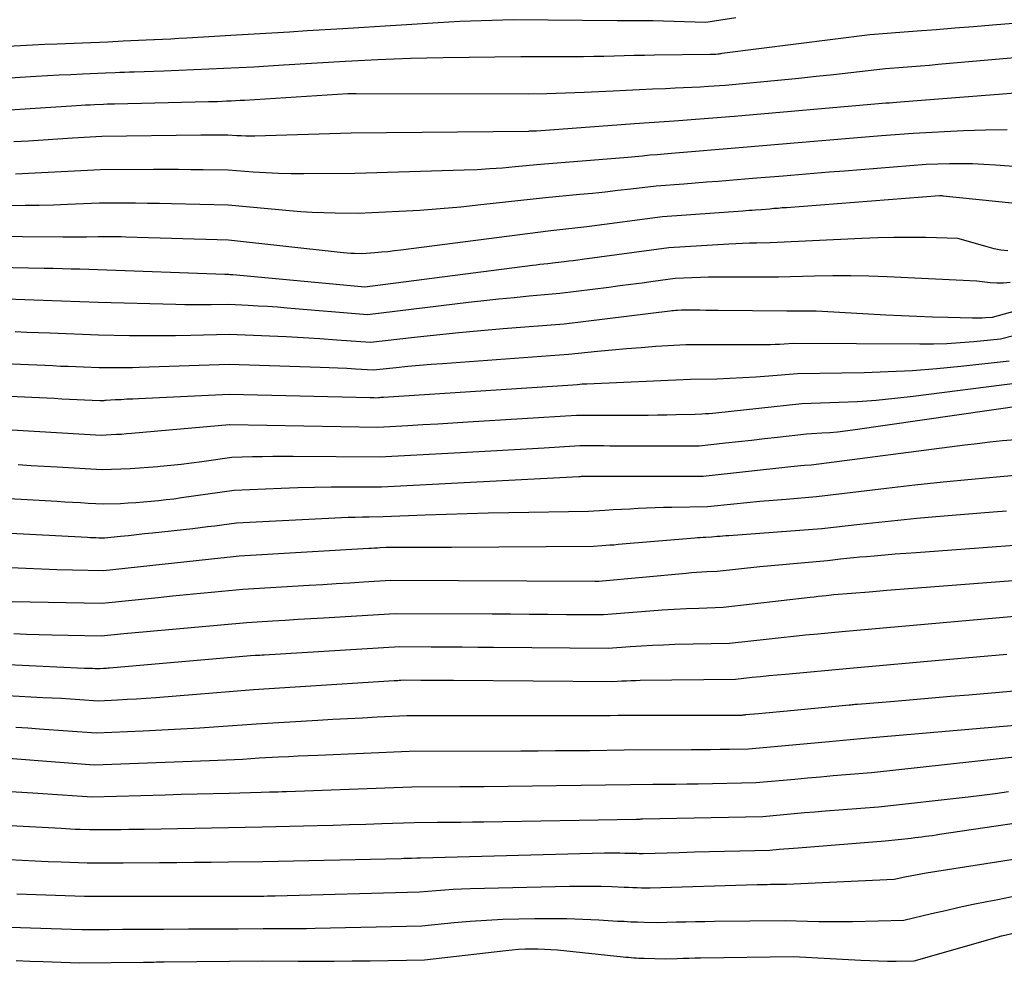
# Model space of a CAD drawing. Units: inches. Extents: x 2617517 to 2619650, y 1507206 to 1508947.
# Drawn here: x 2618727 to 2618830, y 1507725 to 1507824 of the extents above; entities that cross this region are included whole.
import ezdxf

# ---------------------------------------------------------------- set-up
doc = ezdxf.new("R2010")
doc.units = ezdxf.units.IN
doc.header["$MEASUREMENT"] = 0
doc.layers.add('Tile_2643_35_SE_contour_2ft', color=215, linetype='Continuous')

msp = doc.modelspace()

# ---------------------------------------------------------------- linework, layer by layer
at = {"layer": 'Tile_2643_35_SE_contour_2ft'}
for points in [[(2618802.06, 1507824.05, 8064), (2618798.9, 1507823.55, 8064), (2618793.35, 1507823.71, 8064), (2618792.94, 1507823.72, 8064), (2618792.53, 1507823.72, 8064), (2618792.12, 1507823.73, 8064), (2618791.71, 1507823.73, 8064), (2618791.3, 1507823.73, 8064), (2618791.09, 1507823.73, 8064), (2618790.88, 1507823.73, 8064), (2618790.68, 1507823.72, 8064), (2618790.47, 1507823.72, 8064), (2618790.26, 1507823.72, 8064), (2618790.06, 1507823.72, 8064), (2618789.85, 1507823.72, 8064), (2618789.64, 1507823.72, 8064), (2618778.76, 1507823.83, 8064), (2618776.51, 1507823.77, 8064), (2618775.38, 1507823.74, 8064), (2618774.25, 1507823.69, 8064), (2618773.13, 1507823.64, 8064), (2618772, 1507823.57, 8064), (2618760.88, 1507822.89, 8064), (2618757.16, 1507822.66, 8064), (2618755.31, 1507822.54, 8064), (2618753.45, 1507822.43, 8064), (2618751.59, 1507822.32, 8064), (2618749.73, 1507822.21, 8064), (2618744.54, 1507821.91, 8064), (2618743.69, 1507821.87, 8064), (2618742.85, 1507821.82, 8064), (2618742, 1507821.78, 8064), (2618741.16, 1507821.74, 8064), (2618741.07, 1507821.73, 8064), (2618740.27, 1507821.7, 8064), (2618739.47, 1507821.66, 8064), (2618738.66, 1507821.62, 8064), (2618737.86, 1507821.58, 8064), (2618736.26, 1507821.5, 8064), (2618730.97, 1507821.29, 8064), (2618729.68, 1507821.24, 8064), (2618728.39, 1507821.18, 8064), (2618727.1, 1507821.12, 8064), (2618725.8, 1507821.05, 8064)], [(2618832.87, 1507823.6, 8062), (2618828.94, 1507823.27, 8062), (2618826.97, 1507823.1, 8062), (2618825, 1507822.94, 8062), (2618823.04, 1507822.78, 8062), (2618821.07, 1507822.63, 8062), (2618816.1, 1507822.25, 8062), (2618800.59, 1507820.29, 8062), (2618800.48, 1507820.28, 8062), (2618800.38, 1507820.26, 8062), (2618800.28, 1507820.25, 8062), (2618800.18, 1507820.23, 8062), (2618799.97, 1507820.2, 8062), (2618799.77, 1507820.2, 8062), (2618799.67, 1507820.21, 8062), (2618799.57, 1507820.21, 8062), (2618799.47, 1507820.21, 8062), (2618799.37, 1507820.21, 8062), (2618793.55, 1507820.12, 8062), (2618792.48, 1507820.1, 8062), (2618791.42, 1507820.08, 8062), (2618790.36, 1507820.05, 8062), (2618789.3, 1507820.03, 8062), (2618788.24, 1507820, 8062), (2618787.17, 1507819.98, 8062), (2618786.11, 1507819.97, 8062), (2618785.05, 1507819.96, 8062), (2618779.53, 1507819.94, 8062), (2618771.39, 1507819.85, 8062), (2618769.68, 1507819.82, 8062), (2618767.97, 1507819.78, 8062), (2618766.26, 1507819.72, 8062), (2618764.56, 1507819.65, 8062), (2618761.14, 1507819.48, 8062), (2618754.68, 1507819.08, 8062), (2618753.11, 1507818.98, 8062), (2618751.55, 1507818.89, 8062), (2618749.98, 1507818.81, 8062), (2618748.41, 1507818.72, 8062), (2618746.85, 1507818.65, 8062), (2618745.28, 1507818.58, 8062), (2618743.71, 1507818.52, 8062), (2618742.14, 1507818.46, 8062), (2618739.01, 1507818.36, 8062), (2618738.52, 1507818.34, 8062), (2618738.02, 1507818.32, 8062), (2618737.52, 1507818.3, 8062), (2618737.02, 1507818.28, 8062), (2618736.03, 1507818.24, 8062), (2618733.6, 1507818.13, 8062), (2618732.38, 1507818.08, 8062), (2618731.17, 1507818.02, 8062), (2618729.96, 1507817.95, 8062), (2618728.74, 1507817.88, 8062), (2618723.23, 1507817.55, 8062)], [(2618834.88, 1507820.16, 8060), (2618823.27, 1507819.14, 8060), (2618822.35, 1507819.06, 8060), (2618821.42, 1507818.99, 8060), (2618820.5, 1507818.91, 8060), (2618819.57, 1507818.84, 8060), (2618817.72, 1507818.69, 8060), (2618814.09, 1507818.28, 8060), (2618812.28, 1507818.07, 8060), (2618810.46, 1507817.88, 8060), (2618808.65, 1507817.69, 8060), (2618806.83, 1507817.51, 8060), (2618800.94, 1507816.95, 8060), (2618799.19, 1507816.85, 8060), (2618798.32, 1507816.79, 8060), (2618797.44, 1507816.75, 8060), (2618796.56, 1507816.71, 8060), (2618795.69, 1507816.67, 8060), (2618794.69, 1507816.62, 8060), (2618793.32, 1507816.57, 8060), (2618791.95, 1507816.5, 8060), (2618790.58, 1507816.44, 8060), (2618789.21, 1507816.37, 8060), (2618786.17, 1507816.22, 8060), (2618785.19, 1507816.18, 8060), (2618784.21, 1507816.14, 8060), (2618783.24, 1507816.11, 8060), (2618782.26, 1507816.09, 8060), (2618780.3, 1507816.05, 8060), (2618762.27, 1507816.09, 8060), (2618762.13, 1507816.09, 8060), (2618761.98, 1507816.09, 8060), (2618761.84, 1507816.09, 8060), (2618761.69, 1507816.08, 8060), (2618761.4, 1507816.07, 8060), (2618750.59, 1507815.4, 8060), (2618750.12, 1507815.37, 8060), (2618749.65, 1507815.35, 8060), (2618749.17, 1507815.32, 8060), (2618748.7, 1507815.3, 8060), (2618748.23, 1507815.28, 8060), (2618747.75, 1507815.26, 8060), (2618747.28, 1507815.25, 8060), (2618746.81, 1507815.24, 8060), (2618736.96, 1507815.01, 8060), (2618736.77, 1507815, 8060), (2618736.58, 1507815, 8060), (2618736.39, 1507814.99, 8060), (2618736.19, 1507814.99, 8060), (2618735.81, 1507814.97, 8060), (2618734.87, 1507814.93, 8060), (2618734.4, 1507814.9, 8060), (2618733.94, 1507814.88, 8060), (2618733.47, 1507814.85, 8060), (2618733, 1507814.82, 8060), (2618723.24, 1507814.2, 8060)], [(2618833.15, 1507816.29, 8058), (2618819.26, 1507815.21, 8058), (2618818.51, 1507815.15, 8058), (2618818.14, 1507815.12, 8058), (2618817.76, 1507815.09, 8058), (2618817.39, 1507815.06, 8058), (2618817.01, 1507815.02, 8058), (2618801.89, 1507813.7, 8058), (2618795.58, 1507813.23, 8058), (2618795.06, 1507813.19, 8058), (2618794.54, 1507813.15, 8058), (2618794.02, 1507813.12, 8058), (2618793.5, 1507813.08, 8058), (2618792.99, 1507813.04, 8058), (2618792.47, 1507813.01, 8058), (2618791.95, 1507812.97, 8058), (2618791.43, 1507812.93, 8058), (2618781.17, 1507812.16, 8058), (2618781.07, 1507812.16, 8058), (2618780.82, 1507812.16, 8058), (2618780.7, 1507812.16, 8058), (2618780.57, 1507812.16, 8058), (2618780.45, 1507812.16, 8058), (2618780.33, 1507812.15, 8058), (2618761.76, 1507811.95, 8058), (2618751.67, 1507811.66, 8058), (2618751.2, 1507811.65, 8058), (2618750.73, 1507811.65, 8058), (2618750.25, 1507811.67, 8058), (2618749.78, 1507811.69, 8058), (2618748.84, 1507811.74, 8058), (2618747.89, 1507811.75, 8058), (2618747.42, 1507811.75, 8058), (2618746.94, 1507811.75, 8058), (2618746.47, 1507811.75, 8058), (2618746, 1507811.75, 8058), (2618735.63, 1507811.62, 8058), (2618732.55, 1507811.43, 8058), (2618731.02, 1507811.34, 8058), (2618729.48, 1507811.24, 8058), (2618727.94, 1507811.14, 8058), (2618726.41, 1507811.05, 8058)], [(2618830.48, 1507812.32, 8056), (2618828.2, 1507812.28, 8056), (2618825.92, 1507812.2, 8056), (2618820.63, 1507811.94, 8056), (2618817.31, 1507811.67, 8056), (2618815.65, 1507811.54, 8056), (2618813.98, 1507811.4, 8056), (2618812.32, 1507811.26, 8056), (2618810.66, 1507811.12, 8056), (2618802.84, 1507810.45, 8056), (2618795.32, 1507809.83, 8056), (2618794.94, 1507809.8, 8056), (2618794.56, 1507809.77, 8056), (2618794.18, 1507809.74, 8056), (2618793.8, 1507809.71, 8056), (2618793.04, 1507809.65, 8056), (2618792.28, 1507809.57, 8056), (2618791.9, 1507809.53, 8056), (2618791.52, 1507809.49, 8056), (2618791.14, 1507809.45, 8056), (2618790.75, 1507809.42, 8056), (2618781.6, 1507808.68, 8056), (2618778.94, 1507808.43, 8056), (2618777.61, 1507808.31, 8056), (2618776.28, 1507808.22, 8056), (2618774.95, 1507808.14, 8056), (2618773.61, 1507808.09, 8056), (2618762.13, 1507807.75, 8056), (2618756.8, 1507807.71, 8056), (2618755.47, 1507807.72, 8056), (2618754.15, 1507807.74, 8056), (2618752.83, 1507807.8, 8056), (2618751.5, 1507807.89, 8056), (2618748.86, 1507808.08, 8056), (2618746.26, 1507808.13, 8056), (2618744.96, 1507808.14, 8056), (2618743.66, 1507808.16, 8056), (2618742.36, 1507808.16, 8056), (2618741.06, 1507808.16, 8056), (2618735.51, 1507808.12, 8056), (2618726.58, 1507807.66, 8056)], [(2618842.01, 1507807.66, 8054), (2618829.26, 1507808.62, 8054), (2618828.05, 1507808.69, 8054), (2618826.84, 1507808.74, 8054), (2618825.64, 1507808.75, 8054), (2618824.43, 1507808.74, 8054), (2618822.01, 1507808.68, 8054), (2618813.44, 1507808, 8054), (2618811.84, 1507807.87, 8054), (2618810.23, 1507807.74, 8054), (2618808.62, 1507807.61, 8054), (2618807.01, 1507807.47, 8054), (2618803.79, 1507807.2, 8054), (2618801.39, 1507807.01, 8054), (2618800.19, 1507806.91, 8054), (2618798.99, 1507806.82, 8054), (2618797.8, 1507806.73, 8054), (2618796.6, 1507806.64, 8054), (2618793.71, 1507806.42, 8054), (2618791.05, 1507806.1, 8054), (2618789.71, 1507805.95, 8054), (2618788.38, 1507805.8, 8054), (2618787.04, 1507805.66, 8054), (2618785.71, 1507805.54, 8054), (2618782.13, 1507805.21, 8054), (2618775.36, 1507804.45, 8054), (2618773.23, 1507804.23, 8054), (2618771.09, 1507804.04, 8054), (2618768.94, 1507803.88, 8054), (2618766.8, 1507803.76, 8054), (2618762.5, 1507803.54, 8054), (2618760.09, 1507803.58, 8054), (2618758.89, 1507803.61, 8054), (2618757.69, 1507803.66, 8054), (2618756.49, 1507803.74, 8054), (2618755.29, 1507803.83, 8054), (2618748.89, 1507804.43, 8054), (2618742.93, 1507804.57, 8054), (2618741.67, 1507804.59, 8054), (2618740.41, 1507804.61, 8054), (2618739.16, 1507804.62, 8054), (2618737.9, 1507804.62, 8054), (2618735.39, 1507804.62, 8054), (2618732.05, 1507804.49, 8054), (2618730.56, 1507804.44, 8054), (2618729.08, 1507804.4, 8054), (2618727.59, 1507804.38, 8054), (2618726.1, 1507804.37, 8054)], [(2618836.46, 1507804.08, 8052), (2618823.77, 1507805.38, 8052), (2618823.72, 1507805.39, 8052), (2618823.66, 1507805.39, 8052), (2618823.61, 1507805.4, 8052), (2618823.56, 1507805.4, 8052), (2618823.45, 1507805.41, 8052), (2618823.38, 1507805.41, 8052), (2618807.35, 1507804.16, 8052), (2618806.91, 1507804.13, 8052), (2618806.48, 1507804.09, 8052), (2618806.05, 1507804.06, 8052), (2618805.62, 1507804.02, 8052), (2618804.75, 1507803.95, 8052), (2618804.1, 1507803.9, 8052), (2618803.77, 1507803.87, 8052), (2618803.45, 1507803.85, 8052), (2618803.12, 1507803.83, 8052), (2618802.8, 1507803.8, 8052), (2618794.37, 1507803.19, 8052), (2618786.44, 1507802.16, 8052), (2618785.81, 1507802.08, 8052), (2618785.18, 1507802.01, 8052), (2618784.55, 1507801.94, 8052), (2618783.92, 1507801.88, 8052), (2618782.66, 1507801.75, 8052), (2618766.97, 1507799.71, 8052), (2618766.29, 1507799.63, 8052), (2618765.6, 1507799.55, 8052), (2618764.92, 1507799.49, 8052), (2618764.23, 1507799.44, 8052), (2618762.86, 1507799.34, 8052), (2618762.1, 1507799.37, 8052), (2618761.72, 1507799.38, 8052), (2618761.34, 1507799.41, 8052), (2618760.97, 1507799.44, 8052), (2618760.59, 1507799.48, 8052), (2618748.91, 1507800.77, 8052), (2618738.16, 1507801.08, 8052), (2618737.68, 1507801.1, 8052), (2618737.2, 1507801.11, 8052), (2618736.72, 1507801.11, 8052), (2618736.23, 1507801.12, 8052), (2618735.27, 1507801.12, 8052), (2618734.03, 1507801.09, 8052), (2618733.41, 1507801.07, 8052), (2618732.8, 1507801.07, 8052), (2618732.18, 1507801.06, 8052), (2618731.56, 1507801.07, 8052), (2618723.06, 1507801.15, 8052)], [(2618830.56, 1507799.65, 8050), (2618829.83, 1507799.73, 8050), (2618829.11, 1507799.87, 8050), (2618828.39, 1507800.05, 8050), (2618825.33, 1507800.94, 8050), (2618821.97, 1507801.03, 8050), (2618820.29, 1507801.05, 8050), (2618818.61, 1507801.05, 8050), (2618816.94, 1507801.01, 8050), (2618815.26, 1507800.95, 8050), (2618805.65, 1507800.49, 8050), (2618804.21, 1507800.46, 8050), (2618803.49, 1507800.44, 8050), (2618802.77, 1507800.42, 8050), (2618802.05, 1507800.38, 8050), (2618801.34, 1507800.35, 8050), (2618795.04, 1507799.96, 8050), (2618785.95, 1507798.74, 8050), (2618785.49, 1507798.67, 8050), (2618785.02, 1507798.61, 8050), (2618784.56, 1507798.55, 8050), (2618784.09, 1507798.49, 8050), (2618783.16, 1507798.37, 8050), (2618782.35, 1507798.29, 8050), (2618781.95, 1507798.25, 8050), (2618781.54, 1507798.21, 8050), (2618781.14, 1507798.16, 8050), (2618780.74, 1507798.11, 8050), (2618763.19, 1507795.85, 8050), (2618749.37, 1507797.12, 8050), (2618749.29, 1507797.13, 8050), (2618749.22, 1507797.13, 8050), (2618749.15, 1507797.14, 8050), (2618749.08, 1507797.14, 8050), (2618748.93, 1507797.15, 8050), (2618748.8, 1507797.15, 8050), (2618748.74, 1507797.15, 8050), (2618748.67, 1507797.15, 8050), (2618748.61, 1507797.15, 8050), (2618748.54, 1507797.16, 8050), (2618735.21, 1507797.65, 8050), (2618733.34, 1507797.71, 8050), (2618732.41, 1507797.73, 8050), (2618731.47, 1507797.76, 8050), (2618730.54, 1507797.78, 8050), (2618729.61, 1507797.8, 8050), (2618722.98, 1507797.93, 8050)], [(2618830.8, 1507796.32, 8048), (2618830.1, 1507796.26, 8048), (2618829.4, 1507796.26, 8048), (2618828.7, 1507796.31, 8048), (2618827.29, 1507796.46, 8048), (2618817.9, 1507796.92, 8048), (2618816, 1507796.99, 8048), (2618814.11, 1507797.04, 8048), (2618812.21, 1507797.04, 8048), (2618810.31, 1507797, 8048), (2618806.52, 1507796.9, 8048), (2618800.96, 1507796.89, 8048), (2618800.09, 1507796.88, 8048), (2618799.21, 1507796.87, 8048), (2618798.34, 1507796.84, 8048), (2618797.46, 1507796.81, 8048), (2618795.71, 1507796.73, 8048), (2618793.39, 1507796.42, 8048), (2618792.23, 1507796.27, 8048), (2618791.07, 1507796.12, 8048), (2618789.91, 1507795.97, 8048), (2618788.75, 1507795.82, 8048), (2618783.61, 1507795.17, 8048), (2618780.42, 1507794.89, 8048), (2618778.83, 1507794.74, 8048), (2618777.24, 1507794.59, 8048), (2618775.65, 1507794.41, 8048), (2618774.06, 1507794.23, 8048), (2618763.48, 1507792.95, 8048), (2618755.04, 1507793.65, 8048), (2618754.03, 1507793.73, 8048), (2618753.01, 1507793.8, 8048), (2618752, 1507793.86, 8048), (2618750.98, 1507793.91, 8048), (2618748.95, 1507794.01, 8048), (2618747.1, 1507793.99, 8048), (2618746.17, 1507793.98, 8048), (2618745.24, 1507793.98, 8048), (2618744.32, 1507793.99, 8048), (2618743.39, 1507794.01, 8048), (2618735.26, 1507794.23, 8048), (2618723.7, 1507794.66, 8048)], [(2618833.3, 1507793.9, 8046), (2618828.9, 1507792.68, 8046), (2618828.22, 1507792.62, 8046), (2618827.88, 1507792.6, 8046), (2618827.53, 1507792.58, 8046), (2618827.19, 1507792.58, 8046), (2618826.85, 1507792.58, 8046), (2618824.28, 1507792.65, 8046), (2618822.65, 1507792.7, 8046), (2618821.02, 1507792.76, 8046), (2618819.4, 1507792.83, 8046), (2618817.77, 1507792.91, 8046), (2618811.1, 1507793.28, 8046), (2618810.49, 1507793.31, 8046), (2618809.87, 1507793.33, 8046), (2618809.25, 1507793.33, 8046), (2618808.63, 1507793.33, 8046), (2618807.39, 1507793.31, 8046), (2618800.19, 1507793.4, 8046), (2618799.55, 1507793.41, 8046), (2618798.91, 1507793.41, 8046), (2618798.27, 1507793.42, 8046), (2618797.63, 1507793.43, 8046), (2618796.35, 1507793.44, 8046), (2618795.94, 1507793.41, 8046), (2618795.74, 1507793.39, 8046), (2618795.54, 1507793.37, 8046), (2618795.34, 1507793.35, 8046), (2618795.14, 1507793.33, 8046), (2618784.07, 1507791.98, 8046), (2618777.67, 1507791.47, 8046), (2618775.35, 1507791.27, 8046), (2618773.03, 1507791.06, 8046), (2618770.71, 1507790.82, 8046), (2618768.4, 1507790.57, 8046), (2618763.77, 1507790.04, 8046), (2618760.25, 1507790.3, 8046), (2618758.49, 1507790.43, 8046), (2618756.72, 1507790.54, 8046), (2618754.96, 1507790.63, 8046), (2618753.2, 1507790.71, 8046), (2618748.97, 1507790.87, 8046), (2618744.95, 1507790.78, 8046), (2618743.35, 1507790.75, 8046), (2618741.74, 1507790.74, 8046), (2618740.13, 1507790.74, 8046), (2618738.52, 1507790.76, 8046), (2618735.3, 1507790.81, 8046), (2618730.21, 1507791.01, 8046), (2618728.99, 1507791.05, 8046), (2618727.77, 1507791.1, 8046), (2618726.55, 1507791.15, 8046)], [(2618832.66, 1507791.13, 8044), (2618829.79, 1507790.38, 8044), (2618826.98, 1507790.11, 8044), (2618825.57, 1507790, 8044), (2618824.16, 1507789.92, 8044), (2618822.75, 1507789.88, 8044), (2618821.33, 1507789.86, 8044), (2618808.05, 1507789.93, 8044), (2618807.11, 1507789.87, 8044), (2618806.64, 1507789.84, 8044), (2618806.17, 1507789.82, 8044), (2618805.7, 1507789.81, 8044), (2618805.23, 1507789.81, 8044), (2618796.83, 1507789.8, 8044), (2618793.68, 1507789.61, 8044), (2618792.15, 1507789.5, 8044), (2618790.62, 1507789.39, 8044), (2618789.09, 1507789.25, 8044), (2618787.57, 1507789.1, 8044), (2618784.52, 1507788.78, 8044), (2618771.34, 1507787.83, 8044), (2618770.13, 1507787.74, 8044), (2618768.91, 1507787.64, 8044), (2618767.7, 1507787.52, 8044), (2618766.49, 1507787.4, 8044), (2618764.06, 1507787.14, 8044), (2618762.21, 1507787.26, 8044), (2618761.29, 1507787.32, 8044), (2618760.36, 1507787.37, 8044), (2618759.44, 1507787.41, 8044), (2618758.51, 1507787.44, 8044), (2618748.99, 1507787.73, 8044), (2618739.55, 1507787.42, 8044), (2618738.85, 1507787.4, 8044), (2618738.15, 1507787.39, 8044), (2618737.45, 1507787.38, 8044), (2618736.75, 1507787.38, 8044), (2618735.35, 1507787.39, 8044), (2618733.73, 1507787.45, 8044), (2618732.92, 1507787.49, 8044), (2618732.11, 1507787.52, 8044), (2618731.3, 1507787.55, 8044), (2618730.49, 1507787.59, 8044), (2618722.87, 1507787.91, 8044)], [(2618830.69, 1507788.08, 8042), (2618825.63, 1507787.52, 8042), (2618823.1, 1507787.28, 8042), (2618820.57, 1507787.08, 8042), (2618818.03, 1507786.96, 8042), (2618815.49, 1507786.88, 8042), (2618808.52, 1507786.77, 8042), (2618805.53, 1507786.52, 8042), (2618804.16, 1507786.41, 8042), (2618802.79, 1507786.33, 8042), (2618801.42, 1507786.27, 8042), (2618800.05, 1507786.22, 8042), (2618797.3, 1507786.16, 8042), (2618786.46, 1507785.7, 8042), (2618786.21, 1507785.69, 8042), (2618785.96, 1507785.67, 8042), (2618785.72, 1507785.65, 8042), (2618785.47, 1507785.63, 8042), (2618784.97, 1507785.59, 8042), (2618765.15, 1507784.3, 8042), (2618765.01, 1507784.29, 8042), (2618764.88, 1507784.28, 8042), (2618764.74, 1507784.27, 8042), (2618764.61, 1507784.26, 8042), (2618764.34, 1507784.23, 8042), (2618764.14, 1507784.24, 8042), (2618764.04, 1507784.25, 8042), (2618763.94, 1507784.25, 8042), (2618763.84, 1507784.26, 8042), (2618763.74, 1507784.26, 8042), (2618749.01, 1507784.59, 8042), (2618739.48, 1507784.16, 8042), (2618738.87, 1507784.13, 8042), (2618738.26, 1507784.1, 8042), (2618737.66, 1507784.06, 8042), (2618737.05, 1507784.03, 8042), (2618736.05, 1507783.96, 8042), (2618735.95, 1507783.96, 8042), (2618735.84, 1507783.95, 8042), (2618735.74, 1507783.94, 8042), (2618735.63, 1507783.94, 8042), (2618735.42, 1507783.93, 8042), (2618733.83, 1507784.01, 8042), (2618733.04, 1507784.05, 8042), (2618732.24, 1507784.09, 8042), (2618731.45, 1507784.13, 8042), (2618730.66, 1507784.17, 8042), (2618722.84, 1507784.52, 8042)], [(2618831.58, 1507785.78, 8040), (2618820.64, 1507784.39, 8040), (2618818.7, 1507784.17, 8040), (2618816.76, 1507783.98, 8040), (2618814.82, 1507783.85, 8040), (2618812.88, 1507783.75, 8040), (2618808.98, 1507783.61, 8040), (2618799.96, 1507782.66, 8040), (2618799.6, 1507782.62, 8040), (2618799.24, 1507782.59, 8040), (2618798.87, 1507782.57, 8040), (2618798.51, 1507782.55, 8040), (2618797.78, 1507782.51, 8040), (2618795.82, 1507782.46, 8040), (2618794.83, 1507782.45, 8040), (2618793.85, 1507782.43, 8040), (2618792.87, 1507782.42, 8040), (2618791.89, 1507782.41, 8040), (2618787.02, 1507782.4, 8040), (2618786.74, 1507782.4, 8040), (2618786.47, 1507782.4, 8040), (2618786.19, 1507782.4, 8040), (2618785.91, 1507782.4, 8040), (2618785.35, 1507782.4, 8040), (2618773.97, 1507781.69, 8040), (2618772.4, 1507781.59, 8040), (2618770.83, 1507781.5, 8040), (2618769.26, 1507781.41, 8040), (2618767.69, 1507781.32, 8040), (2618764.55, 1507781.14, 8040), (2618749.05, 1507781.44, 8040), (2618749.03, 1507781.44, 8040), (2618749, 1507781.44, 8040), (2618738.76, 1507780.52, 8040), (2618738.23, 1507780.47, 8040), (2618737.7, 1507780.43, 8040), (2618737.16, 1507780.4, 8040), (2618736.63, 1507780.37, 8040), (2618735.56, 1507780.32, 8040), (2618724.43, 1507780.98, 8040)], [(2618832.47, 1507783.47, 8038), (2618814.33, 1507780.86, 8038), (2618813.52, 1507780.76, 8038), (2618812.71, 1507780.67, 8038), (2618811.9, 1507780.59, 8038), (2618811.08, 1507780.54, 8038), (2618809.45, 1507780.44, 8038), (2618806.41, 1507780.1, 8038), (2618805.05, 1507779.95, 8038), (2618803.69, 1507779.79, 8038), (2618802.32, 1507779.64, 8038), (2618800.96, 1507779.49, 8038), (2618798.23, 1507779.18, 8038), (2618796.97, 1507779.18, 8038), (2618796.34, 1507779.18, 8038), (2618795.71, 1507779.18, 8038), (2618795.09, 1507779.19, 8038), (2618794.46, 1507779.19, 8038), (2618789.48, 1507779.2, 8038), (2618788.85, 1507779.2, 8038), (2618788.22, 1507779.21, 8038), (2618787.6, 1507779.21, 8038), (2618786.97, 1507779.21, 8038), (2618785.72, 1507779.21, 8038), (2618781.99, 1507778.98, 8038), (2618780.12, 1507778.87, 8038), (2618778.25, 1507778.77, 8038), (2618776.39, 1507778.66, 8038), (2618774.52, 1507778.56, 8038), (2618764.74, 1507778.03, 8038), (2618755.69, 1507778.11, 8038), (2618754.62, 1507778.11, 8038), (2618753.55, 1507778.11, 8038), (2618752.48, 1507778.09, 8038), (2618751.41, 1507778.06, 8038), (2618749.27, 1507778, 8038), (2618746.11, 1507777.56, 8038), (2618745.02, 1507777.41, 8038), (2618743.94, 1507777.28, 8038), (2618742.85, 1507777.16, 8038), (2618741.76, 1507777.05, 8038), (2618741.51, 1507777.03, 8038), (2618740.54, 1507776.95, 8038), (2618739.57, 1507776.88, 8038), (2618738.6, 1507776.83, 8038), (2618737.63, 1507776.79, 8038), (2618735.69, 1507776.72, 8038), (2618730.96, 1507777, 8038), (2618729.6, 1507777.07, 8038), (2618728.23, 1507777.15, 8038), (2618726.87, 1507777.23, 8038)], [(2618831.34, 1507779.87, 8036), (2618830.01, 1507779.74, 8036), (2618828.68, 1507779.6, 8036), (2618827.35, 1507779.44, 8036), (2618826.03, 1507779.28, 8036), (2618809.95, 1507777.22, 8036), (2618809.24, 1507777.16, 8036), (2618808.88, 1507777.12, 8036), (2618808.53, 1507777.09, 8036), (2618808.17, 1507777.05, 8036), (2618807.82, 1507777.02, 8036), (2618798.65, 1507776.01, 8036), (2618793.41, 1507776.01, 8036), (2618792.84, 1507776.02, 8036), (2618792.27, 1507776.02, 8036), (2618791.7, 1507776.02, 8036), (2618791.12, 1507776.02, 8036), (2618790.55, 1507776.02, 8036), (2618789.98, 1507776.02, 8036), (2618789.41, 1507776.02, 8036), (2618788.84, 1507776.01, 8036), (2618786.08, 1507776.01, 8036), (2618785.92, 1507776, 8036), (2618785.84, 1507776, 8036), (2618785.76, 1507775.99, 8036), (2618785.69, 1507775.99, 8036), (2618785.61, 1507775.99, 8036), (2618764.93, 1507774.91, 8036), (2618761.43, 1507774.91, 8036), (2618759.68, 1507774.89, 8036), (2618757.93, 1507774.87, 8036), (2618756.18, 1507774.82, 8036), (2618754.43, 1507774.76, 8036), (2618749.5, 1507774.56, 8036), (2618743.98, 1507773.77, 8036), (2618743.19, 1507773.66, 8036), (2618742.39, 1507773.56, 8036), (2618741.59, 1507773.47, 8036), (2618740.79, 1507773.39, 8036), (2618739.99, 1507773.32, 8036), (2618739.19, 1507773.26, 8036), (2618738.39, 1507773.21, 8036), (2618737.59, 1507773.17, 8036), (2618735.83, 1507773.11, 8036), (2618734.2, 1507773.2, 8036), (2618733.39, 1507773.25, 8036), (2618732.57, 1507773.3, 8036), (2618731.76, 1507773.34, 8036), (2618730.95, 1507773.39, 8036), (2618722.73, 1507773.84, 8036)], [(2618835.7, 1507776.51, 8034), (2618829.74, 1507775.99, 8034), (2618826.76, 1507775.72, 8034), (2618823.78, 1507775.42, 8034), (2618820.81, 1507775.1, 8034), (2618817.84, 1507774.76, 8034), (2618810.51, 1507773.88, 8034), (2618807.34, 1507773.62, 8034), (2618805.96, 1507773.51, 8034), (2618804.58, 1507773.39, 8034), (2618803.21, 1507773.26, 8034), (2618801.83, 1507773.12, 8034), (2618799.08, 1507772.84, 8034), (2618795.35, 1507772.78, 8034), (2618794.47, 1507772.76, 8034), (2618793.59, 1507772.73, 8034), (2618792.71, 1507772.69, 8034), (2618791.84, 1507772.65, 8034), (2618791.82, 1507772.65, 8034), (2618790.95, 1507772.61, 8034), (2618790.08, 1507772.56, 8034), (2618789.22, 1507772.51, 8034), (2618788.35, 1507772.46, 8034), (2618786.62, 1507772.36, 8034), (2618778.29, 1507772.22, 8034), (2618776.1, 1507772.17, 8034), (2618773.9, 1507772.12, 8034), (2618771.71, 1507772.05, 8034), (2618769.51, 1507771.97, 8034), (2618765.12, 1507771.79, 8034), (2618763.66, 1507771.77, 8034), (2618762.93, 1507771.76, 8034), (2618762.19, 1507771.74, 8034), (2618761.46, 1507771.72, 8034), (2618760.73, 1507771.68, 8034), (2618749.74, 1507771.12, 8034), (2618748.22, 1507770.92, 8034), (2618747.46, 1507770.82, 8034), (2618746.7, 1507770.73, 8034), (2618745.94, 1507770.64, 8034), (2618745.17, 1507770.55, 8034), (2618740.96, 1507770.09, 8034), (2618740.12, 1507770, 8034), (2618739.28, 1507769.91, 8034), (2618738.44, 1507769.82, 8034), (2618737.6, 1507769.73, 8034), (2618735.91, 1507769.55, 8034), (2618735.32, 1507769.57, 8034), (2618735.02, 1507769.58, 8034), (2618734.73, 1507769.59, 8034), (2618734.43, 1507769.61, 8034), (2618734.14, 1507769.62, 8034), (2618722.69, 1507770.22, 8034)], [(2618830.4, 1507772.39, 8032), (2618829.02, 1507772.28, 8032), (2618823.02, 1507771.78, 8032), (2618821.02, 1507771.61, 8032), (2618819.03, 1507771.42, 8032), (2618817.04, 1507771.21, 8032), (2618815.05, 1507770.99, 8032), (2618811.08, 1507770.53, 8032), (2618801.32, 1507769.82, 8032), (2618801.02, 1507769.8, 8032), (2618800.71, 1507769.77, 8032), (2618800.41, 1507769.75, 8032), (2618800.11, 1507769.72, 8032), (2618799.51, 1507769.66, 8032), (2618798.92, 1507769.64, 8032), (2618798.63, 1507769.63, 8032), (2618798.33, 1507769.61, 8032), (2618798.04, 1507769.59, 8032), (2618797.75, 1507769.57, 8032), (2618789.72, 1507768.88, 8032), (2618789.29, 1507768.84, 8032), (2618788.87, 1507768.81, 8032), (2618788.44, 1507768.78, 8032), (2618788.01, 1507768.75, 8032), (2618787.16, 1507768.69, 8032), (2618772.28, 1507768.6, 8032), (2618771.13, 1507768.59, 8032), (2618769.98, 1507768.58, 8032), (2618768.83, 1507768.58, 8032), (2618767.69, 1507768.58, 8032), (2618765.39, 1507768.58, 8032), (2618764.79, 1507768.54, 8032), (2618764.5, 1507768.53, 8032), (2618764.2, 1507768.51, 8032), (2618763.9, 1507768.49, 8032), (2618763.6, 1507768.47, 8032), (2618750.02, 1507767.67, 8032), (2618749.39, 1507767.61, 8032), (2618749.07, 1507767.58, 8032), (2618748.75, 1507767.55, 8032), (2618748.44, 1507767.51, 8032), (2618748.12, 1507767.48, 8032), (2618735.8, 1507766.13, 8032), (2618732.55, 1507766.22, 8032), (2618730.93, 1507766.26, 8032), (2618729.31, 1507766.32, 8032), (2618727.69, 1507766.38, 8032), (2618726.06, 1507766.45, 8032)], [(2618838.73, 1507769.34, 8030), (2618820.94, 1507768.03, 8030), (2618819.85, 1507767.95, 8030), (2618818.75, 1507767.87, 8030), (2618817.65, 1507767.78, 8030), (2618816.56, 1507767.69, 8030), (2618815.73, 1507767.62, 8030), (2618815.05, 1507767.56, 8030), (2618814.37, 1507767.49, 8030), (2618813.69, 1507767.42, 8030), (2618813.01, 1507767.35, 8030), (2618811.65, 1507767.19, 8030), (2618809.29, 1507766.99, 8030), (2618808.11, 1507766.89, 8030), (2618806.93, 1507766.78, 8030), (2618805.75, 1507766.67, 8030), (2618804.58, 1507766.55, 8030), (2618800.09, 1507766.07, 8030), (2618799.02, 1507766.02, 8030), (2618798.48, 1507765.99, 8030), (2618797.94, 1507765.96, 8030), (2618797.4, 1507765.92, 8030), (2618796.87, 1507765.87, 8030), (2618787.7, 1507765.02, 8030), (2618787.57, 1507765.02, 8030), (2618787.5, 1507765.02, 8030), (2618787.44, 1507765.02, 8030), (2618787.37, 1507765.02, 8030), (2618787.3, 1507765.02, 8030), (2618765.88, 1507765.12, 8030), (2618763.04, 1507764.95, 8030), (2618761.62, 1507764.86, 8030), (2618760.2, 1507764.77, 8030), (2618758.78, 1507764.69, 8030), (2618757.36, 1507764.6, 8030), (2618750.42, 1507764.19, 8030), (2618747.46, 1507763.92, 8030), (2618745.98, 1507763.77, 8030), (2618744.51, 1507763.63, 8030), (2618743.03, 1507763.48, 8030), (2618741.55, 1507763.33, 8030), (2618735.69, 1507762.71, 8030), (2618724.33, 1507762.93, 8030)], [(2618840.16, 1507765.78, 8028), (2618823.37, 1507764.5, 8028), (2618821.53, 1507764.36, 8028), (2618819.69, 1507764.22, 8028), (2618817.86, 1507764.07, 8028), (2618816.02, 1507763.92, 8028), (2618812.34, 1507763.61, 8028), (2618811.51, 1507763.53, 8028), (2618811.1, 1507763.48, 8028), (2618810.69, 1507763.44, 8028), (2618810.27, 1507763.39, 8028), (2618809.86, 1507763.35, 8028), (2618800.73, 1507762.3, 8028), (2618798.17, 1507762.21, 8028), (2618796.89, 1507762.16, 8028), (2618795.61, 1507762.1, 8028), (2618794.34, 1507762.01, 8028), (2618793.06, 1507761.92, 8028), (2618788.19, 1507761.52, 8028), (2618784.3, 1507761.55, 8028), (2618782.35, 1507761.56, 8028), (2618780.41, 1507761.57, 8028), (2618778.46, 1507761.59, 8028), (2618776.52, 1507761.6, 8028), (2618766.37, 1507761.65, 8028), (2618758.87, 1507761.19, 8028), (2618757.53, 1507761.11, 8028), (2618756.19, 1507761.03, 8028), (2618754.85, 1507760.95, 8028), (2618753.51, 1507760.87, 8028), (2618750.83, 1507760.71, 8028), (2618742.66, 1507759.98, 8028), (2618741.48, 1507759.87, 8028), (2618740.3, 1507759.76, 8028), (2618739.12, 1507759.65, 8028), (2618737.94, 1507759.53, 8028), (2618735.58, 1507759.29, 8028), (2618730.41, 1507759.41, 8028), (2618729.08, 1507759.45, 8028), (2618727.74, 1507759.49, 8028), (2618726.41, 1507759.53, 8028)], [(2618832.44, 1507761.46, 8026), (2618813.17, 1507759.77, 8026), (2618810.63, 1507759.52, 8026), (2618809.36, 1507759.4, 8026), (2618808.09, 1507759.27, 8026), (2618806.82, 1507759.14, 8026), (2618805.55, 1507759, 8026), (2618801.38, 1507758.54, 8026), (2618795.65, 1507758.41, 8026), (2618794.49, 1507758.37, 8026), (2618793.33, 1507758.32, 8026), (2618792.16, 1507758.26, 8026), (2618791, 1507758.19, 8026), (2618788.68, 1507758.02, 8026), (2618776.67, 1507758.12, 8026), (2618775.03, 1507758.13, 8026), (2618773.4, 1507758.14, 8026), (2618771.76, 1507758.15, 8026), (2618770.13, 1507758.16, 8026), (2618766.86, 1507758.18, 8026), (2618752.66, 1507757.32, 8026), (2618752.42, 1507757.3, 8026), (2618752.18, 1507757.29, 8026), (2618751.95, 1507757.27, 8026), (2618751.71, 1507757.26, 8026), (2618751.23, 1507757.23, 8026), (2618736.45, 1507755.96, 8026), (2618736.29, 1507755.95, 8026), (2618736.13, 1507755.93, 8026), (2618735.96, 1507755.92, 8026), (2618735.8, 1507755.9, 8026), (2618735.48, 1507755.87, 8026), (2618734.93, 1507755.89, 8026), (2618734.65, 1507755.9, 8026), (2618734.38, 1507755.91, 8026), (2618734.1, 1507755.92, 8026), (2618733.82, 1507755.93, 8026), (2618722.19, 1507756.47, 8026)], [(2618830.44, 1507757.39, 8024), (2618827.27, 1507757.11, 8024), (2618824.1, 1507756.83, 8024), (2618814, 1507755.93, 8024), (2618807.25, 1507755.3, 8024), (2618806.37, 1507755.22, 8024), (2618805.5, 1507755.14, 8024), (2618804.63, 1507755.05, 8024), (2618803.76, 1507754.96, 8024), (2618802.02, 1507754.77, 8024), (2618792.02, 1507754.65, 8024), (2618791.55, 1507754.64, 8024), (2618791.07, 1507754.62, 8024), (2618790.6, 1507754.6, 8024), (2618790.13, 1507754.58, 8024), (2618789.18, 1507754.52, 8024), (2618772.49, 1507754.65, 8024), (2618771.62, 1507754.66, 8024), (2618770.76, 1507754.67, 8024), (2618769.9, 1507754.67, 8024), (2618769.04, 1507754.67, 8024), (2618767.32, 1507754.68, 8024), (2618766.97, 1507754.66, 8024), (2618766.8, 1507754.65, 8024), (2618766.63, 1507754.64, 8024), (2618766.45, 1507754.63, 8024), (2618766.28, 1507754.62, 8024), (2618751.54, 1507753.67, 8024), (2618741.29, 1507752.86, 8024), (2618740.28, 1507752.79, 8024), (2618739.28, 1507752.72, 8024), (2618738.28, 1507752.66, 8024), (2618737.28, 1507752.6, 8024), (2618735.27, 1507752.5, 8024), (2618733.34, 1507752.63, 8024), (2618732.37, 1507752.69, 8024), (2618731.41, 1507752.76, 8024), (2618730.44, 1507752.81, 8024), (2618729.47, 1507752.86, 8024), (2618721.95, 1507753.26, 8024)], [(2618844.74, 1507754.73, 8022), (2618826.48, 1507753.14, 8022), (2618824.54, 1507752.97, 8022), (2618822.59, 1507752.8, 8022), (2618820.64, 1507752.64, 8022), (2618818.69, 1507752.47, 8022), (2618814.8, 1507752.15, 8022), (2618814.51, 1507752.13, 8022), (2618814.37, 1507752.11, 8022), (2618814.23, 1507752.1, 8022), (2618814.09, 1507752.09, 8022), (2618813.94, 1507752.07, 8022), (2618807.42, 1507751.46, 8022), (2618806.67, 1507751.38, 8022), (2618805.92, 1507751.31, 8022), (2618805.18, 1507751.25, 8022), (2618804.43, 1507751.18, 8022), (2618803.07, 1507751.05, 8022), (2618803, 1507751.04, 8022), (2618802.94, 1507751.04, 8022), (2618802.87, 1507751.03, 8022), (2618802.8, 1507751.02, 8022), (2618802.67, 1507751.01, 8022), (2618801.22, 1507751, 8022), (2618800.49, 1507751, 8022), (2618799.77, 1507751, 8022), (2618799.04, 1507751, 8022), (2618798.31, 1507751, 8022), (2618789.71, 1507750.98, 8022), (2618788.88, 1507750.97, 8022), (2618788.47, 1507750.97, 8022), (2618788.05, 1507750.97, 8022), (2618787.64, 1507750.96, 8022), (2618787.22, 1507750.96, 8022), (2618767.58, 1507750.95, 8022), (2618764.48, 1507750.81, 8022), (2618762.93, 1507750.73, 8022), (2618761.38, 1507750.65, 8022), (2618759.83, 1507750.57, 8022), (2618758.28, 1507750.48, 8022), (2618751.82, 1507750.09, 8022), (2618747.87, 1507749.81, 8022), (2618745.9, 1507749.68, 8022), (2618743.92, 1507749.56, 8022), (2618741.94, 1507749.46, 8022), (2618739.97, 1507749.36, 8022), (2618735.05, 1507749.15, 8022), (2618729.1, 1507749.58, 8022), (2618727.87, 1507749.67, 8022), (2618726.64, 1507749.75, 8022)], [(2618842.62, 1507750.92, 8020), (2618815.53, 1507748.57, 8020), (2618814.05, 1507748.45, 8020), (2618813.31, 1507748.38, 8020), (2618812.57, 1507748.32, 8020), (2618811.82, 1507748.25, 8020), (2618811.08, 1507748.18, 8020), (2618803.4, 1507747.46, 8020), (2618801.4, 1507747.43, 8020), (2618800.4, 1507747.42, 8020), (2618799.4, 1507747.41, 8020), (2618798.4, 1507747.4, 8020), (2618797.4, 1507747.39, 8020), (2618790.35, 1507747.36, 8020), (2618786.75, 1507747.31, 8020), (2618784.95, 1507747.29, 8020), (2618783.15, 1507747.28, 8020), (2618781.35, 1507747.27, 8020), (2618779.55, 1507747.26, 8020), (2618767.85, 1507747.22, 8020), (2618758.25, 1507746.82, 8020), (2618757.23, 1507746.78, 8020), (2618756.2, 1507746.73, 8020), (2618755.18, 1507746.68, 8020), (2618754.16, 1507746.62, 8020), (2618752.11, 1507746.51, 8020), (2618750.38, 1507746.4, 8020), (2618749.52, 1507746.35, 8020), (2618748.66, 1507746.31, 8020), (2618747.79, 1507746.27, 8020), (2618746.93, 1507746.23, 8020), (2618734.83, 1507745.8, 8020), (2618722.19, 1507746.78, 8020)], [(2618832.21, 1507746.72, 8018), (2618816.26, 1507744.99, 8018), (2618813.58, 1507744.77, 8018), (2618812.24, 1507744.66, 8018), (2618810.91, 1507744.55, 8018), (2618809.57, 1507744.43, 8018), (2618808.23, 1507744.31, 8018), (2618804.14, 1507743.93, 8018), (2618798.12, 1507743.82, 8018), (2618796.93, 1507743.8, 8018), (2618795.75, 1507743.78, 8018), (2618794.56, 1507743.77, 8018), (2618793.37, 1507743.76, 8018), (2618790.99, 1507743.74, 8018), (2618783.26, 1507743.62, 8018), (2618780.74, 1507743.59, 8018), (2618778.21, 1507743.56, 8018), (2618775.69, 1507743.54, 8018), (2618773.16, 1507743.52, 8018), (2618768.11, 1507743.49, 8018), (2618754.98, 1507743, 8018), (2618754.54, 1507742.99, 8018), (2618754.1, 1507742.97, 8018), (2618753.66, 1507742.96, 8018), (2618753.22, 1507742.95, 8018), (2618752.34, 1507742.92, 8018), (2618748.98, 1507742.84, 8018), (2618747.31, 1507742.8, 8018), (2618745.63, 1507742.76, 8018), (2618743.95, 1507742.71, 8018), (2618742.27, 1507742.66, 8018), (2618734.61, 1507742.44, 8018), (2618732.54, 1507742.59, 8018), (2618731.51, 1507742.66, 8018), (2618730.47, 1507742.73, 8018), (2618729.44, 1507742.8, 8018), (2618728.4, 1507742.86, 8018), (2618721.44, 1507743.28, 8018)], [(2618830.63, 1507743, 8016), (2618829.23, 1507742.8, 8016), (2618827.82, 1507742.62, 8016), (2618826.41, 1507742.46, 8016), (2618816.99, 1507741.41, 8016), (2618811.44, 1507740.97, 8016), (2618810.34, 1507740.88, 8016), (2618809.25, 1507740.79, 8016), (2618808.16, 1507740.69, 8016), (2618807.06, 1507740.6, 8016), (2618804.88, 1507740.4, 8016), (2618792.27, 1507740.13, 8016), (2618792.17, 1507740.13, 8016), (2618792.06, 1507740.13, 8016), (2618791.95, 1507740.12, 8016), (2618791.84, 1507740.12, 8016), (2618791.63, 1507740.12, 8016), (2618775.67, 1507739.84, 8016), (2618774.46, 1507739.82, 8016), (2618773.24, 1507739.8, 8016), (2618772.02, 1507739.79, 8016), (2618770.8, 1507739.78, 8016), (2618768.37, 1507739.76, 8016), (2618764.98, 1507739.65, 8016), (2618763.28, 1507739.59, 8016), (2618761.59, 1507739.54, 8016), (2618759.89, 1507739.49, 8016), (2618758.2, 1507739.45, 8016), (2618752.43, 1507739.3, 8016), (2618740.07, 1507739.07, 8016), (2618739.27, 1507739.06, 8016), (2618738.47, 1507739.05, 8016), (2618737.68, 1507739.04, 8016), (2618736.88, 1507739.03, 8016), (2618735.76, 1507739.02, 8016), (2618735.52, 1507739.02, 8016), (2618735.29, 1507739.02, 8016), (2618735.06, 1507739.01, 8016), (2618734.83, 1507739.01, 8016), (2618734.36, 1507739.01, 8016), (2618733.36, 1507739.05, 8016), (2618732.86, 1507739.07, 8016), (2618732.36, 1507739.1, 8016), (2618731.87, 1507739.12, 8016), (2618731.37, 1507739.15, 8016), (2618721.41, 1507739.69, 8016)], [(2618837.41, 1507740.58, 8014), (2618823.4, 1507738.52, 8014), (2618823.03, 1507738.47, 8014), (2618822.66, 1507738.41, 8014), (2618822.29, 1507738.36, 8014), (2618821.92, 1507738.31, 8014), (2618821.55, 1507738.26, 8014), (2618821.18, 1507738.21, 8014), (2618820.81, 1507738.17, 8014), (2618820.44, 1507738.13, 8014), (2618817.71, 1507737.82, 8014), (2618808.59, 1507737.12, 8014), (2618808.09, 1507737.08, 8014), (2618807.6, 1507737.04, 8014), (2618807.1, 1507737, 8014), (2618806.61, 1507736.96, 8014), (2618805.62, 1507736.87, 8014), (2618802.46, 1507736.79, 8014), (2618800.88, 1507736.75, 8014), (2618799.3, 1507736.71, 8014), (2618797.71, 1507736.67, 8014), (2618796.13, 1507736.62, 8014), (2618792.35, 1507736.51, 8014), (2618791.92, 1507736.52, 8014), (2618791.7, 1507736.53, 8014), (2618791.49, 1507736.53, 8014), (2618791.27, 1507736.54, 8014), (2618791.06, 1507736.54, 8014), (2618790.43, 1507736.56, 8014), (2618789.9, 1507736.57, 8014), (2618789.37, 1507736.58, 8014), (2618788.84, 1507736.58, 8014), (2618788.31, 1507736.57, 8014), (2618769.01, 1507736.06, 8014), (2618768.94, 1507736.06, 8014), (2618768.88, 1507736.06, 8014), (2618768.82, 1507736.06, 8014), (2618768.76, 1507736.05, 8014), (2618768.63, 1507736.04, 8014), (2618768.09, 1507736.03, 8014), (2618767.82, 1507736.02, 8014), (2618767.55, 1507736.02, 8014), (2618767.28, 1507736.01, 8014), (2618767.01, 1507736, 8014), (2618752.52, 1507735.68, 8014), (2618748.91, 1507735.63, 8014), (2618747.1, 1507735.61, 8014), (2618745.3, 1507735.59, 8014), (2618743.49, 1507735.57, 8014), (2618741.68, 1507735.56, 8014), (2618737.87, 1507735.55, 8014), (2618737.24, 1507735.54, 8014), (2618736.61, 1507735.54, 8014), (2618735.98, 1507735.53, 8014), (2618735.35, 1507735.53, 8014), (2618734.09, 1507735.52, 8014), (2618731.37, 1507735.63, 8014), (2618730.02, 1507735.68, 8014), (2618728.66, 1507735.74, 8014), (2618727.3, 1507735.8, 8014), (2618725.94, 1507735.87, 8014)], [(2618832.27, 1507736.08, 8012), (2618822, 1507734.47, 8012), (2618821.44, 1507734.38, 8012), (2618820.87, 1507734.28, 8012), (2618820.31, 1507734.17, 8012), (2618819.75, 1507734.06, 8012), (2618818.63, 1507733.82, 8012), (2618807.37, 1507733.3, 8012), (2618807.21, 1507733.3, 8012), (2618807.04, 1507733.29, 8012), (2618806.88, 1507733.29, 8012), (2618806.71, 1507733.29, 8012), (2618806.38, 1507733.3, 8012), (2618805.69, 1507733.29, 8012), (2618805.34, 1507733.28, 8012), (2618804.99, 1507733.27, 8012), (2618804.65, 1507733.26, 8012), (2618804.3, 1507733.25, 8012), (2618793.09, 1507732.91, 8012), (2618792.18, 1507732.93, 8012), (2618791.72, 1507732.94, 8012), (2618791.27, 1507732.95, 8012), (2618790.81, 1507732.97, 8012), (2618790.36, 1507732.99, 8012), (2618789.05, 1507733.04, 8012), (2618787.94, 1507733.08, 8012), (2618786.83, 1507733.1, 8012), (2618785.73, 1507733.1, 8012), (2618784.62, 1507733.08, 8012), (2618774.22, 1507732.84, 8012), (2618773.33, 1507732.81, 8012), (2618772.45, 1507732.77, 8012), (2618771.56, 1507732.71, 8012), (2618770.67, 1507732.65, 8012), (2618768.9, 1507732.49, 8012), (2618753.8, 1507732.09, 8012), (2618753.61, 1507732.08, 8012), (2618753.41, 1507732.08, 8012), (2618753.21, 1507732.07, 8012), (2618753.01, 1507732.07, 8012), (2618752.61, 1507732.06, 8012), (2618752.42, 1507732.06, 8012), (2618752.33, 1507732.06, 8012), (2618752.23, 1507732.06, 8012), (2618752.14, 1507732.06, 8012), (2618752.05, 1507732.06, 8012), (2618739.99, 1507732.06, 8012), (2618738.96, 1507732.06, 8012), (2618737.93, 1507732.06, 8012), (2618736.9, 1507732.05, 8012), (2618735.87, 1507732.05, 8012), (2618733.81, 1507732.03, 8012), (2618726.72, 1507732.28, 8012)], [(2618831.51, 1507732.1, 8010), (2618829.49, 1507731.7, 8010), (2618828.36, 1507731.48, 8010), (2618826.91, 1507731.19, 8010), (2618825.46, 1507730.88, 8010), (2618824.01, 1507730.56, 8010), (2618822.56, 1507730.23, 8010), (2618819.67, 1507729.54, 8010), (2618814.27, 1507729.4, 8010), (2618813.1, 1507729.38, 8010), (2618811.93, 1507729.38, 8010), (2618810.75, 1507729.4, 8010), (2618809.58, 1507729.43, 8010), (2618807.24, 1507729.51, 8010), (2618799.82, 1507729.42, 8010), (2618798.82, 1507729.4, 8010), (2618797.82, 1507729.39, 8010), (2618796.83, 1507729.37, 8010), (2618795.83, 1507729.35, 8010), (2618793.83, 1507729.3, 8010), (2618792.44, 1507729.33, 8010), (2618791.74, 1507729.35, 8010), (2618791.04, 1507729.37, 8010), (2618790.35, 1507729.41, 8010), (2618789.65, 1507729.44, 8010), (2618787.7, 1507729.56, 8010), (2618786.03, 1507729.64, 8010), (2618784.36, 1507729.69, 8010), (2618782.69, 1507729.71, 8010), (2618781.01, 1507729.7, 8010), (2618779.33, 1507729.67, 8010), (2618777.63, 1507729.62, 8010), (2618775.94, 1507729.54, 8010), (2618774.24, 1507729.42, 8010), (2618772.55, 1507729.27, 8010), (2618769.17, 1507728.93, 8010), (2618757.99, 1507728.69, 8010), (2618757.08, 1507728.67, 8010), (2618756.17, 1507728.66, 8010), (2618755.27, 1507728.66, 8010), (2618754.36, 1507728.66, 8010), (2618752.54, 1507728.66, 8010), (2618749.93, 1507728.64, 8010), (2618748.62, 1507728.63, 8010), (2618747.31, 1507728.63, 8010), (2618746.01, 1507728.62, 8010), (2618744.7, 1507728.61, 8010), (2618742.09, 1507728.6, 8010), (2618740.67, 1507728.6, 8010), (2618739.24, 1507728.59, 8010), (2618737.82, 1507728.58, 8010), (2618736.39, 1507728.57, 8010), (2618733.54, 1507728.54, 8010), (2618721.69, 1507728.92, 8010)], [(2618846.08, 1507731.62, 8008), (2618829.94, 1507727.9, 8008), (2618829.92, 1507727.89, 8008), (2618829.89, 1507727.89, 8008), (2618829.87, 1507727.88, 8008), (2618829.85, 1507727.88, 8008), (2618829.71, 1507727.84, 8008), (2618829.63, 1507727.83, 8008), (2618820.72, 1507725.26, 8008), (2618818.86, 1507725.25, 8008), (2618817.93, 1507725.25, 8008), (2618817.01, 1507725.27, 8008), (2618816.08, 1507725.3, 8008), (2618815.15, 1507725.34, 8008), (2618808.1, 1507725.72, 8008), (2618798.37, 1507725.59, 8008), (2618797.76, 1507725.58, 8008), (2618797.14, 1507725.56, 8008), (2618796.53, 1507725.54, 8008), (2618795.91, 1507725.52, 8008), (2618794.68, 1507725.47, 8008), (2618792.45, 1507725.54, 8008), (2618792.18, 1507725.55, 8008), (2618791.9, 1507725.56, 8008), (2618791.63, 1507725.58, 8008), (2618791.36, 1507725.6, 8008), (2618791.09, 1507725.62, 8008), (2618790.81, 1507725.64, 8008), (2618790.54, 1507725.66, 8008), (2618790.27, 1507725.69, 8008), (2618783.36, 1507726.41, 8008), (2618782.68, 1507726.47, 8008), (2618782.01, 1507726.51, 8008), (2618781.33, 1507726.53, 8008), (2618780.65, 1507726.54, 8008), (2618779.97, 1507726.52, 8008), (2618779.3, 1507726.49, 8008), (2618778.62, 1507726.44, 8008), (2618777.95, 1507726.37, 8008), (2618769.44, 1507725.37, 8008), (2618763.74, 1507725.28, 8008), (2618761.86, 1507725.26, 8008), (2618759.98, 1507725.24, 8008), (2618758.09, 1507725.24, 8008), (2618756.21, 1507725.25, 8008), (2618752.45, 1507725.28, 8008), (2618742.18, 1507725.17, 8008), (2618741.91, 1507725.17, 8008), (2618741.64, 1507725.16, 8008), (2618741.37, 1507725.16, 8008), (2618741.09, 1507725.15, 8008), (2618740.82, 1507725.15, 8008), (2618740.55, 1507725.15, 8008), (2618740.28, 1507725.14, 8008), (2618740.01, 1507725.14, 8008), (2618733.27, 1507725.05, 8008), (2618729.49, 1507725.19, 8008), (2618728.08, 1507725.24, 8008), (2618726.68, 1507725.3, 8008)]]:
    msp.add_polyline3d(points, dxfattribs=at)

doc.saveas('drawing.dxf')
